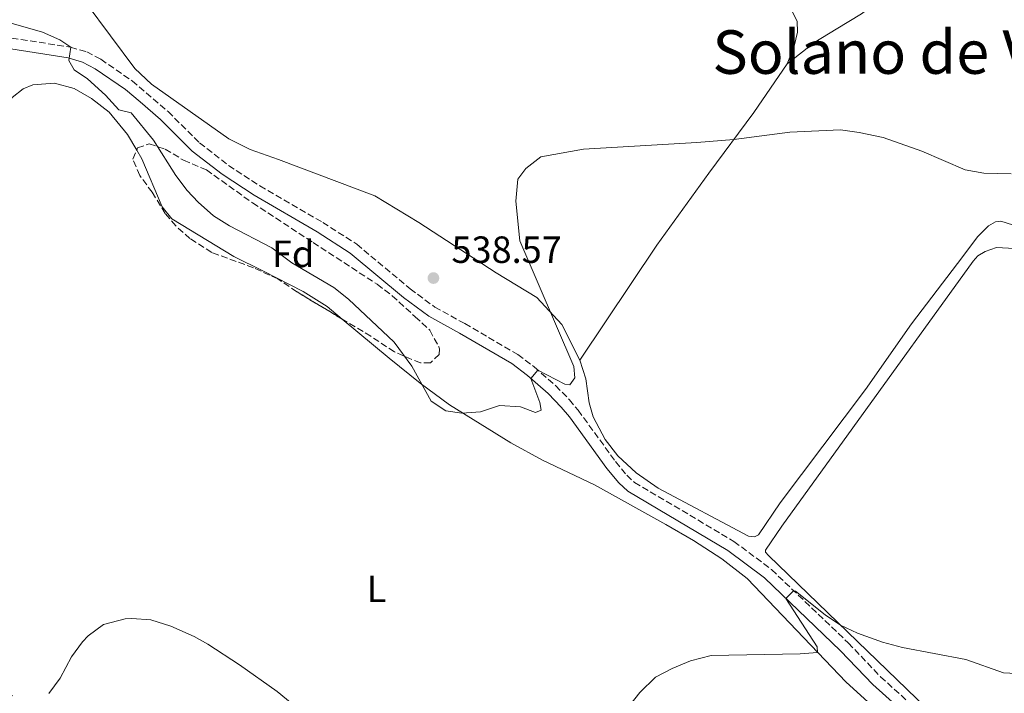
# Model space of a CAD drawing. Units: metres. Extents: x 638427 to 641894, y 4715933 to 4718315.
# Drawn here: x 638722 to 638983, y 4717784 to 4717962 of the extents above; entities that cross this region are included whole.
import ezdxf
from ezdxf.enums import TextEntityAlignment as Align

# ---------------------------------------------------------------- set-up
doc = ezdxf.new("R2010")
doc.units = ezdxf.units.M
doc.header["$MEASUREMENT"] = 0
doc.linetypes.add('DGN Style 3', pattern=[2.435890702152634, 1.739921930109024, -0.6959687720436097])
for name, color, linetype, lineweight in [('Camino', 7, 'DGN Style 3', 0), ('Cauce permanente', 151, 'Continuous', 13), ('Cota de punto acotado terreno', 7, 'Continuous', 0), ('Curva de nivel intermedia', 30, 'Continuous', 0), ('Etiqueta de uso rústico', 92, 'Continuous', 0), ('Etiqueta de zona arbolada', 92, 'Continuous', 0), ('Línea de cambio de uso (parcela vista)', 92, 'Continuous', 0), ('Margen derecho', 7, 'Continuous', 0), ('Punto acotado terreno (símbolo)', 7, 'Continuous', 0), ('Texto de Área (paraje) menor', 7, 'Continuous', 0), ('Zona arbolada', 92, 'DGN Style 3', 0)]:
    doc.layers.add(name, color=color, linetype=linetype, lineweight=lineweight)
doc.styles.add('Style-Arial', font='arial.ttf')

# ---------------------------------------------------------------- blocks, each defined once
blk = doc.blocks.new('5PATER')
at = {"layer": 'Cauce permanente', "linetype": 'Continuous', "lineweight": 0}
h = blk.add_hatch(color=51, dxfattribs=at)
edge = h.paths.add_edge_path()
edge.add_ellipse((0, 0), major_axis=(-0.1095731443231308, -0.1110710700762829), ratio=0.9994222409660317, start_angle=0, end_angle=360)

msp = doc.modelspace()

# ---------------------------------------------------------------- linework, layer by layer
at = {"layer": 'Camino', "color": 7, "linetype": 'DGN Style 3', "lineweight": 0}
msp.add_polyline3d([(638720.3599999994, 4717957.310000001, 534.8699999999952), (638735.8999999983, 4717954.890000002, 535.0000000000001), (638740.1799999987, 4717953.66, 535.2299999999959), (638743.899999998, 4717951.680000001, 535.3800000000048), (638752.1799999994, 4717945.980000001, 535.5899999999966), (638761.6599999988, 4717937.850000001, 535.429999999993), (638769.9800000003, 4717929.600000001, 535.0099999999948), (638777.6400000004, 4717923.650000001, 535.0000000000001), (638785.9299999984, 4717918.210000001, 535.0000000000001), (638802.5300000013, 4717908.590000001, 535.0000000000001), (638811.519999999, 4717902.820000002, 535.2700000000041), (638825.6499999977, 4717891.030000002, 537.4100000000036), (638832.1299999995, 4717886.220000001, 537.4199999999983), (638840.079999998, 4717881.850000001, 536.8999999999943), (638854.1000000014, 4717873.680000002, 535.6499999999943), (638858.4600000001, 4717870.380000004, 535.1199999999955), (638864.1000000016, 4717865.449999999, 535.0000000000001), (638867.7399999984, 4717861.730000002, 534.8000000000031), (638870.0399999982, 4717858.960000001, 534.570000000007), (638879.9400000002, 4717845.359999999, 533.4900000000054), (638882.9200000018, 4717841.760000001, 533.1900000000024), (638884.9299999991, 4717839.880000001, 533.0200000000042), (638911.2399999971, 4717824.290000001, 531.2599999999948), (638921.1799999992, 4717816.82, 530.4900000000052), (638941.4600000012, 4717797.45, 530), (638949.9799999995, 4717788.520000001, 529.5099999999948), (638959.329999997, 4717780.070000002, 529.1100000000006)], dxfattribs=at)
at = {"layer": 'Curva de nivel intermedia', "color": 30, "linetype": 'Continuous', "lineweight": 0, "flags": 128}
for points, elevation in [([(638718.9800000002, 4717961.550000001), (638728.4700000008, 4717958.830000001), (638733.0900000009, 4717956.859999999), (638735.99, 4717954.859999998), (638735.4700000014, 4717951.359999998), (638736.8200000015, 4717948.899999999), (638740.3700000009, 4717946.49), (638745.1000000006, 4717942.199999998), (638748.6700000003, 4717938.329999999), (638751.8900000011, 4717937.509999999), (638757.8500000001, 4717930.320000002), (638763.7000000017, 4717920.949999998), (638766.7500000005, 4717917.010000001), (638769.6500000019, 4717913.92), (638773.6500000005, 4717910.339999998), (638777.8799999994, 4717907.67), (638789.1000000001, 4717901.869999999), (638794.4199999998, 4717897.88), (638805.4700000006, 4717891.369999998), (638809.3799999999, 4717888.269999999), (638821.4200000009, 4717876.929999999), (638826.0900000001, 4717870.599999999), (638831.2100000009, 4717861.359999998), (638835.0399999998, 4717858.810000001), (638839.2799999999, 4717858.149999999), (638844.2700000011, 4717858.520000001), (638849.3000000003, 4717860.220000001), (638854.8500000002, 4717859.880000002), (638858.8100000009, 4717858.350000001), (638860.2600000015, 4717858.960000001), (638859.9300000007, 4717860.99), (638857.5800000017, 4717867.32), (638859.4300000002, 4717869.529999998), (638866.490000001, 4717865.869999999), (638867.8099999998, 4717865.670000001), (638869.1599999998, 4717867.519999999), (638868.8899999993, 4717870.499999999), (638854.62, 4717903.680000001), (638853.5600000005, 4717914.23), (638854.1200000015, 4717919.99), (638856.1800000002, 4717922.869999999), (638860.2000000012, 4717925.910000001), (638871.4700000011, 4717927.949999999), (638901.4400000003, 4717929.699999999), (638911.17, 4717930.470000001), (638926.0300000019, 4717932.470000001), (638939.4000000004, 4717933.01), (638944.3500000013, 4717932.369999998), (638950.65, 4717931.019999999), (638960.8899999994, 4717927.410000001), (638972.3800000005, 4717922.509999999), (638977.2900000013, 4717921.560000001), (638984.4900000007, 4717921.409999999)], 535), ([(638882.0600000012, 4717778.92), (638886.3400000016, 4717784.380000002), (638890.4900000001, 4717788.389999999), (638894.9200000003, 4717790.720000001), (638899.7300000006, 4717792.73), (638905.1900000009, 4717794.17), (638928.7600000009, 4717794.539999999), (638933.3499999997, 4717794.930000001), (638933.1799999999, 4717796.390000001), (638924.940000001, 4717809.239999999), (638926.8699999999, 4717811.17), (638927.4600000001, 4717811.140000001), (638935.300000001, 4717804.9), (638939.3900000014, 4717802.16), (638943.900000002, 4717800.01), (638950.4500000011, 4717797.689999999), (638955.7500000007, 4717796.289999999), (638972.49, 4717793.05), (638982.4600000011, 4717789.58), (638987.4900000002, 4717789.31)], 530.0000000000001), ([(638730.1699999997, 4717784.119999997), (638733.1400000001, 4717788.17), (638736.0999999995, 4717793.76), (638739.040000001, 4717797.770000001), (638740.5200000008, 4717799.369999998), (638744.5700000008, 4717802.29), (638750.3200000019, 4717803.84), (638752.1000000011, 4717803.949999998), (638757.0900000001, 4717803.600000001), (638762.4000000008, 4717801.9), (638768.5200000008, 4717799.17), (638772.1900000009, 4717797.16), (638780.5400000016, 4717791.659999999), (638790.4800000014, 4717784.660000001), (638794.4800000002, 4717781.369999998)], 530.0000000000001)]:
    msp.add_lwpolyline(points, dxfattribs=dict(at, elevation=elevation))
at = {"layer": 'Línea de cambio de uso (parcela vista)', "color": 92, "linetype": 'Continuous', "lineweight": 0}
for points in [[(638870.5199999996, 4717872.15, 535), (638865.7599999999, 4717881.609999999, 535), (638859.1500000004, 4717888.710000001, 535), (638848.4000000004, 4717895.220000001, 536.0899999999965), (638827.9800000006, 4717908.560000001, 535.3399999999965), (638816.2699999996, 4717915.57, 535), (638790.8099999997, 4717925.25, 535), (638783.4000000004, 4717927.82, 535), (638777.7400000002, 4717930.640000001, 535.1000000000058), (638757.2999999998, 4717945.140000001, 535.5099999999948), (638752.8499999996, 4717949.220000001, 535.8000000000029), (638740.0199999996, 4717966.480000001, 536.1199999999953), (638730.6299999999, 4717977.91, 537.3999999999943), (638716.7699999996, 4717995.59, 539.5)], [(638925.3300000001, 4717950.5, 537.1000000000058), (638932.5899999999, 4717956.24, 538.1699999999983), (638938.2100000001, 4717959.619999999, 538.6600000000036), (638944.9199999999, 4717963.74, 539.5), (638950.7400000002, 4717968.220000001, 540.5099999999948), (638956.2699999996, 4717972.91, 541.6199999999953), (638959.6799999997, 4717977.779999999, 542.0899999999965), (638962.9900000002, 4717984.32, 543.0200000000041), (638968.8799999999, 4717993.609999999, 544.2400000000052), (638972.9100000003, 4717996.230000001, 544.4499999999971), (638976.9800000006, 4717996.960000001, 544.3899999999994), (638979.9699999997, 4717996.789999999, 544.25), (638989.9400000004, 4717993.619999999, 543.6199999999953)], [(638926.0899999999, 4717965.380000001, 538.820000000007), (638927.9000000004, 4717961.77, 538.5), (638928.0199999996, 4717958.859999999, 538.179999999993), (638927.1399999997, 4717955.199999999, 537.6900000000023), (638925.3300000001, 4717950.5, 537.1000000000058)], [(638925.3300000001, 4717950.5, 537.1000000000058), (638916.4500000002, 4717937.59, 535.7400000000052), (638904.5599999997, 4717921.57, 535), (638890.8300000001, 4717902.529999999, 535), (638870.5199999996, 4717872.15, 535)], [(638720.6100000005, 4717783.470000001, 530), (638704.3300000001, 4717788.939999999, 529.279999999999), (638686.5300000003, 4717794.529999999, 528.4700000000012), (638682.4800000006, 4717796.869999999, 528.4799999999959), (638681.2800000003, 4717798.52, 528.5899999999965), (638680.7300000006, 4717800.850000001, 528.7400000000052), (638680.8799999999, 4717804.560000001, 528.9799999999959), (638690.0899999999, 4717836.140000001, 530), (638697.4000000004, 4717864.029999999, 530.6499999999943), (638704.1500000004, 4717890.680000001, 531.8600000000006), (638709.3600000005, 4717909.42, 532.7299999999959), (638713.6600000003, 4717925.460000001, 533.4600000000064), (638717.4699999997, 4717936.9, 534), (638720.4500000002, 4717941.609999999, 534.2700000000041), (638723.4000000004, 4717943.850000001, 534.429999999993), (638725.9299999997, 4717944.92, 534.5399999999936), (638731.6799999997, 4717945.380000001, 534.7200000000012), (638736.8799999999, 4717943.939999999, 534.8099999999977), (638741.4400000004, 4717941.33, 534.8500000000058), (638746.0999999996, 4717937.76, 534.8800000000047), (638750.9400000004, 4717931.800000001, 534.8699999999953), (638753.3775000004, 4717927.714199999, 534.8255000000064)], [(638753.3775000004, 4717927.714199999, 534.8255000000064), (638754.7699999996, 4717925.380000001, 534.8000000000029), (638760.0899999999, 4717912.720000001, 534.6000000000058), (638762.7000000002, 4717909.49, 534.5899999999965), (638779.0499999998, 4717899.57, 534.6699999999983), (638786.7000000002, 4717895.77, 534.679999999993), (638797.3600000005, 4717890.350000001, 534.75), (638803.7000000002, 4717886.380000001, 534.7400000000052), (638807.7098000003, 4717883.034499999, 534.754700000005)], [(638997.2000000002, 4717904.109999999, 534.0200000000041), (638981.8099999997, 4717908.939999999, 534.3500000000058), (638980.3600000005, 4717908.77, 534.3500000000058), (638978.4800000006, 4717907.640000001, 534.2700000000041), (638975.6900000004, 4717904.82, 534.1399999999994), (638970.2800000003, 4717897.730000001, 533.8399999999965), (638958.1699999999, 4717881.779999999, 533.1499999999943), (638946.0099999999, 4717864.439999999, 532.3399999999965), (638923.4400000004, 4717834.449999999, 531.1100000000006), (638917.75, 4717826.039999999, 531.029999999999), (638916.6699999999, 4717825.52, 531.0599999999977), (638915.0599999997, 4717825.630000001, 531.1399999999994), (638891.1600000003, 4717838.33, 532.7200000000012), (638885.4000000004, 4717842.380000001, 533.1399999999994), (638880.5800000001, 4717846.890000001, 533.5500000000029), (638877.2300000006, 4717851.199999999, 533.8999999999943), (638874.0599999997, 4717857.199999999, 534.3300000000017), (638872.9800000006, 4717860.890000001, 534.5599999999977), (638872.0599999997, 4717867.220000001, 534.8500000000058), (638870.5199999996, 4717872.15, 535)], [(638964.7599999999, 4717777.619999999, 529.029999999999), (638920.3600000005, 4717820.57, 530.679999999993), (638919.6100000005, 4717821.430000001, 530.75), (638919.5300000003, 4717822.01, 530.779999999999), (638923.8600000005, 4717828.279999999, 530.8399999999965), (638942.6399999997, 4717854.34, 531.8999999999943), (638974.4500000002, 4717898.33, 533.8500000000058), (638975.6600000003, 4717899.74, 533.9100000000036), (638977.6100000005, 4717900.859999999, 533.9499999999971), (638980.5800000001, 4717901.939999999, 534), (638985.3899999997, 4717901.730000001, 533.9700000000012), (639008.5700000003, 4717897.550000001, 533.5800000000017), (639015.1600000003, 4717895.550000001, 533.4700000000012), (639020.0899999999, 4717892.869999999, 533.3300000000017), (639037.9100000003, 4717878.310000001, 532.6699999999983), (639040.9500000002, 4717875.01, 532.5500000000029), (639043.7100000001, 4717871.640000001, 532.4100000000036), (639046.4400000004, 4717864.16, 532.0500000000029)], [(638807.7098000003, 4717883.034499999, 534.754700000005), (638820.1200000001, 4717872.680000001, 534.8000000000029), (638828.3200000003, 4717866.119999999, 534.9799999999959), (638836.0800000001, 4717860.350000001, 535), (638852.29, 4717850.289999999, 534.4400000000023), (638860.6699999999, 4717845.77, 534.1399999999994), (638874.3399999999, 4717839.230000001, 533.3999999999943), (638893.2599999999, 4717828.779999999, 532.1399999999994), (638900.5499999998, 4717824.539999999, 531.6600000000036), (638907.9900000002, 4717819.640000001, 531.1399999999994), (638914.7100000001, 4717814.51, 530.6300000000047), (638940.8499999996, 4717787.060000001, 529.4499999999971), (638949.5099999999, 4717779.27, 528.9199999999983)]]:
    msp.add_polyline3d(points, dxfattribs=at)
at = {"layer": 'Margen derecho', "color": 7, "linetype": 'Continuous', "lineweight": 0}
msp.add_polyline3d([(638720.0799999977, 4717954.430000001, 534.7500000000001), (638735.2800000014, 4717952.070000002, 535.0000000000001), (638739.0900000001, 4717950.970000002, 535.0000000000001), (638742.3999999983, 4717949.210000004, 535.0899999999965), (638750.4400000004, 4717943.670000002, 535.320000000007), (638754.3200000006, 4717940.490000002, 535.2100000000065), (638759.6900000018, 4717935.740000002, 535.279999999999), (638768.0699999993, 4717927.430000001, 535.0000000000001), (638775.9599999995, 4717921.300000002, 535.0000000000001), (638784.4100000006, 4717915.75, 535.0000000000001), (638801.0300000014, 4717906.130000002, 535.0000000000001), (638809.8299999969, 4717900.480000001, 535.6199999999953), (638823.8500000006, 4717888.770000001, 536.8800000000047), (638830.5699999994, 4717883.790000001, 537.0399999999936), (638838.6600000008, 4717879.340000001, 536.5000000000001), (638852.4999999988, 4717871.27, 535.5099999999948), (638856.6400000006, 4717868.140000001, 535.1000000000059), (638862.1200000013, 4717863.350000001, 535.0000000000001), (638865.6000000014, 4717859.800000001, 534.8000000000031), (638867.7600000006, 4717857.190000001, 534.5800000000019), (638877.6600000003, 4717843.590000002, 533.4700000000014), (638880.8200000008, 4717839.78, 533.1600000000036), (638883.1900000002, 4717837.560000001, 532.9600000000064), (638909.6299999978, 4717821.890000002, 531.1999999999972), (638919.3099999983, 4717814.619999999, 530.479999999996), (638939.4200000005, 4717795.41, 530), (638947.9699999979, 4717786.449999999, 529.3899999999994), (638957.3400000001, 4717777.980000002, 528.9700000000012)], dxfattribs=at)
at = {"layer": 'Zona arbolada', "color": 92, "linetype": 'DGN Style 3', "lineweight": 0}
msp.add_polyline3d([(638831, 4717871.480000001, 535.1999999999971), (638828.3700000001, 4717871.439999999, 535.1600000000036), (638821.4699999997, 4717874.380000001, 534.9100000000036), (638815.2800000003, 4717878.49, 534.8300000000017), (638795.6900000004, 4717890.25, 534.6999999999971), (638790.6699999999, 4717893.66, 534.7100000000064), (638784.2100000001, 4717896.600000001, 534.6600000000036), (638773.2000000002, 4717900.640000001, 534.5599999999977), (638767.4500000002, 4717904.33, 534.5500000000029), (638763.6900000004, 4717907.66, 534.5599999999977), (638760.9299999997, 4717910.91, 534.570000000007), (638757.4699999997, 4717916.539999999, 534.6199999999953), (638754.1900000004, 4717921, 534.6399999999994), (638752.3600000005, 4717925.34, 534.7100000000064), (638753.6200000001, 4717928.279999999, 534.8500000000058), (638756.6699999999, 4717929.350000001, 535), (638760.9199999999, 4717927.970000001, 535), (638765.7800000003, 4717924.99, 535), (638771.7999999998, 4717922.470000001, 535), (638783.9800000006, 4717913.75, 535), (638799.9800000006, 4717903.289999999, 535), (638816.9299999997, 4717892.220000001, 536.5099999999948), (638820.8899999997, 4717889.189999999, 536.570000000007), (638826.9900000002, 4717883.66, 536.6399999999994), (638830.8499999996, 4717880.08, 536.4900000000052), (638833.2400000002, 4717875.699999999, 535.8699999999953), (638833.4100000003, 4717875.17, 535.7899999999936), (638833.29, 4717873.710000001, 535.570000000007)], close=True, dxfattribs=at)
for points in [[(638807.7098000003, 4717883.034499999, 534.7798000000039), (638795.6900000004, 4717890.25, 534.6999999999971), (638790.6699999999, 4717893.66, 534.7100000000064), (638784.2100000001, 4717896.600000001, 534.6600000000036), (638773.2000000002, 4717900.640000001, 534.5599999999977), (638767.4500000002, 4717904.33, 534.5500000000029), (638763.6900000004, 4717907.66, 534.5599999999977), (638760.9299999997, 4717910.91, 534.570000000007), (638757.4699999997, 4717916.539999999, 534.6199999999953), (638754.1900000004, 4717921, 534.6399999999994), (638752.3600000005, 4717925.34, 534.7100000000064), (638753.3775000004, 4717927.714199999, 534.8230999999942)], [(638753.3775000004, 4717927.714199999, 534.8230999999942), (638753.6200000001, 4717928.279999999, 534.8500000000058), (638756.6699999999, 4717929.350000001, 535), (638760.9199999999, 4717927.970000001, 535), (638765.7800000003, 4717924.99, 535), (638771.7999999998, 4717922.470000001, 535), (638783.9800000006, 4717913.75, 535), (638799.9800000006, 4717903.289999999, 535), (638816.9299999997, 4717892.220000001, 536.5099999999948), (638820.8899999997, 4717889.189999999, 536.570000000007), (638826.9900000002, 4717883.66, 536.6399999999994), (638830.8499999996, 4717880.08, 536.4900000000052), (638833.2400000002, 4717875.699999999, 535.8699999999953), (638833.4100000003, 4717875.17, 535.7899999999936), (638833.29, 4717873.710000001, 535.570000000007), (638831, 4717871.480000001, 535.1999999999971), (638828.3700000001, 4717871.439999999, 535.1600000000036), (638821.4699999997, 4717874.380000001, 534.9100000000036), (638815.2800000003, 4717878.49, 534.8300000000017), (638807.7098000003, 4717883.034499999, 534.7798000000039)]]:
    msp.add_polyline3d(points, dxfattribs=at)

# ---------------------------------------------------------------- block references
at = {"layer": 'Punto acotado terreno (símbolo)', "color": 7, "linetype": 'Continuous', "lineweight": 0, "xscale": 10, "yscale": 10, "zscale": 10}
msp.add_blockref('5PATER', (638831.800000001, 4717893.880000001, 538.5700000000074), dxfattribs=at)

# ---------------------------------------------------------------- texts
at = {"layer": 'Cota de punto acotado terreno', "color": 7, "linetype": 'Continuous', "lineweight": 0, "style": 'Style-Arial'}
msp.add_text('538.57', height=7.000000000000002, dxfattribs=at).set_placement((638836.5700000013, 4717897.880000001, 538.570000000007))
at = {"layer": 'Etiqueta de uso rústico', "color": 92, "linetype": 'Continuous', "lineweight": 0, "style": 'Style-Arial'}
msp.add_text('L', height=7.000000000000002, dxfattribs=at).set_placement((638816.7814203799, 4717811.740010001, 532.1199999999953), align=Align.MIDDLE_CENTER)
at = {"layer": 'Etiqueta de zona arbolada', "color": 92, "linetype": 'Continuous', "lineweight": 0, "style": 'Style-Arial'}
msp.add_text('Fd', height=7.000000000000002, dxfattribs=at).set_placement((638794.7074413637, 4717900.260010001, 535), align=Align.MIDDLE_CENTER)
at = {"layer": 'Texto de Área (paraje) menor', "color": 7, "linetype": 'Continuous', "lineweight": 0, "style": 'Style-Arial'}
msp.add_text('Solano de Viñero', height=11.5, dxfattribs=at).set_placement((638967.4583143507, 4717953.600010002, 537.820000000007), align=Align.MIDDLE_CENTER)

doc.saveas('drawing.dxf')
